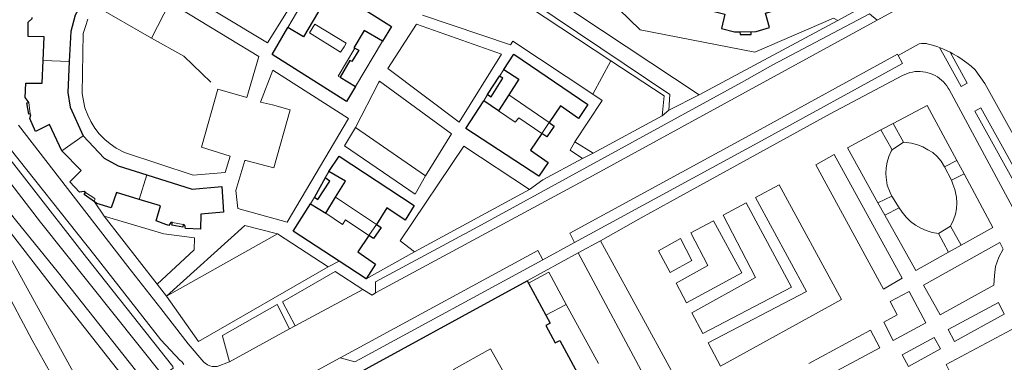
# Model space of a CAD drawing. Units: metres. Extents: x 445088 to 447366, y 4473790 to 4475792.
# Drawn here: x 446399 to 446598, y 4475174 to 4475243 of the extents above; entities that cross this region are included whole.
import ezdxf

# ---------------------------------------------------------------- set-up
doc = ezdxf.new("R2010")
doc.units = ezdxf.units.M
doc.header["$MEASUREMENT"] = 0
for name, color, linetype, lineweight in [('03_ALAMBRADA_L', 252, 'Continuous', 0), ('03_EDIFICIO_CAMBIO_ALTURA_L', 252, 'Continuous', 0), ('03_EDIFICIO_FACHADA_L', 252, 'Continuous', 25), ('03_EDIFICIO_MEDIANERIA_L', 252, 'Continuous', 0), ('03_ESCALERA_L', 252, 'Continuous', 0), ('03_MURO_CONTENCION_L', 252, 'Continuous', 0), ('03_MURO_PARED_TAPIA_L', 252, 'Continuous', 0), ('03_VALLA_L', 252, 'Continuous', 0), ('06_ACERA_ISLETA_L', 252, 'Continuous', 0), ('06_APARCAMIENTO_L', 252, 'Continuous', 0), ('06_BORDILLO_L', 252, 'Continuous', 0), ('06_CIERRE_ACERA_ISLETA_L', 252, 'Continuous', 0), ('10_CARRIL_BICI_L', 252, 'Continuous', 13), ('11_SETO_L', 252, 'Continuous', 0), ('11_ZONA_JUEGOS_INFANTILES_L', 252, 'Continuous', 13), ('13_MONUMENTO_ESTATUA_FUENTE_L', 252, 'Continuous', 0)]:
    doc.layers.add(name, color=color, linetype=linetype, lineweight=lineweight)

msp = doc.modelspace()

# ---------------------------------------------------------------- linework, layer by layer
at = {"layer": '03_ALAMBRADA_L'}
msp.add_line((446472.2, 4475238.8), (446466.7, 4475229.6), dxfattribs=at)
msp.add_lwpolyline([(446425.4, 4475239.4), (446431.96, 4475235.81), (446437.37, 4475230.48)], dxfattribs=at)
at = {"layer": '03_EDIFICIO_CAMBIO_ALTURA_L'}
for p, q in [((446546.9, 4475240.7), (446544.6, 4475240.7)), ((446506, 4475222.3), (446497.8, 4475227.9)), ((446400.5, 4475226.4), (446400.8, 4475224.1)), ((446504.5, 4475220.1), (446506, 4475222.3)), ((446462.7, 4475207.2), (446471, 4475201.6)), ((446429.6, 4475202), (446431.8, 4475201.6)), ((446471, 4475201.6), (446469.4, 4475199.4))]:
    msp.add_line(p, q, dxfattribs=at)
for points in [[(446464.4, 4475237.7), (446464.8, 4475238.4), (446458.5, 4475242.3), (446457.4, 4475240.5), (446463.7, 4475236.6), (446464.4, 4475237.7)], [(446463.6, 4475231.5), (446463.2, 4475231.7), (446466.6, 4475237.4)], [(446495.7, 4475224.7), (446499.1, 4475222.4), (446499.8, 4475223.3), (446504.5, 4475220.1)], [(446412, 4475208.1), (446413.9, 4475206.9), (446413.8, 4475206.2)], [(446469.4, 4475199.4), (446464.7, 4475202.6), (446464.1, 4475201.6), (446460.7, 4475203.9)], [(446498.3, 4475168), (446498.7, 4475168.2), (446494.1, 4475176.4), (446486.6, 4475172.2), (446489.7, 4475166.6)]]:
    msp.add_lwpolyline(points, dxfattribs=at)
at = {"layer": '03_EDIFICIO_FACHADA_L'}
for p, q in [((446463.6, 4475231.5), (446466.7, 4475229.6)), ((446493.5, 4475228), (446495.9, 4475231.7)), ((446495.7, 4475224.7), (446492.7, 4475226.7)), ((446497.8, 4475227.9), (446495.7, 4475224.7)), ((446460.6, 4475211.1), (446458.4, 4475207.2)), ((446460.7, 4475203.9), (446462.7, 4475207.2)), ((446457.6, 4475205.8), (446460.7, 4475203.9)), ((446468.9, 4475190.6), (446463.4, 4475194.2)), ((446460.5, 4475167.8), (446501.5, 4475190.2))]:
    msp.add_line(p, q, dxfattribs=at)
for points in [[(446456.9, 4475248.2), (446458.8, 4475251.4), (446474, 4475241.8), (446472.2, 4475238.8)], [(446412.8, 4475249.3), (446409.9, 4475244.1), (446409, 4475240.8), (446408.7, 4475234.7)], [(446456.9, 4475248.2), (446460.1, 4475246.3), (446456.2, 4475239.7), (446453, 4475241.6)], [(446537.2, 4475245.4), (446541.6, 4475244.3), (446540.9, 4475241.4), (446543.5, 4475240.7), (446544.6, 4475240.7)], [(446546.9, 4475240.7), (446547.9, 4475240.8), (446550.6, 4475241.6), (446549.8, 4475244.5), (446554.6, 4475245.9)], [(446403.4, 4475234.9), (446403.6, 4475239.7), (446400.4, 4475239.8), (446400.4, 4475242.7), (446401.2, 4475243.4), (446401.2, 4475243.6)], [(446466.7, 4475229.6), (446464.9, 4475226.6), (446449.8, 4475236.1), (446453, 4475241.6)], [(446472.2, 4475238.8), (446468.5, 4475241), (446466.4, 4475237.5), (446466.6, 4475237.4)], [(446544.6, 4475240.7), (446544.7, 4475240.2), (446546.9, 4475240.2), (446546.9, 4475240.7)], [(446466.6, 4475237.4), (446467.4, 4475237), (446466, 4475234.7), (446465.6, 4475234.9), (446463.6, 4475231.5)], [(446400.5, 4475226.4), (446400.4, 4475226.6), (446399.8, 4475227.4), (446399.9, 4475230.3), (446403.2, 4475230.3), (446403.4, 4475234.9)], [(446408.7, 4475234.7), (446408.4, 4475228.4), (446408.9, 4475225.4), (446411.5, 4475219.6)], [(446496.8, 4475233.1), (446498.8, 4475236.2), (446513.8, 4475226), (446511.9, 4475223.1), (446508.3, 4475225.7), (446506, 4475222.3)], [(446496.8, 4475233.1), (446499.8, 4475231.1), (446497.8, 4475227.9)], [(446493.5, 4475228), (446494.2, 4475227.5), (446496.6, 4475231.3), (446495.9, 4475231.7)], [(446504.5, 4475220.1), (446502.2, 4475216.7), (446505.8, 4475214.2), (446503.9, 4475211.4), (446489.1, 4475221.1), (446492.7, 4475226.7)], [(446400.8, 4475224.1), (446400.5, 4475224), (446400.1, 4475226.3), (446400.5, 4475226.4)], [(446407.2, 4475216.6), (446404.7, 4475221.9), (446401.9, 4475220.5), (446400.7, 4475223.1), (446400.9, 4475223.9), (446400.8, 4475224.1)], [(446506, 4475222.3), (446507, 4475221.6), (446505.5, 4475219.4), (446504.5, 4475220.1)], [(446411.5, 4475219.6), (446415.8, 4475215.1), (446418.6, 4475213.5), (446424.4, 4475211.7)], [(446412, 4475208.1), (446411.7, 4475208.3), (446410.8, 4475208.2), (446408.8, 4475210.3), (446411.1, 4475212.6), (446407.2, 4475216.6)], [(446461.3, 4475212.4), (446463.4, 4475215.5), (446478.6, 4475205.5), (446476.8, 4475202.5), (446473.1, 4475205), (446471, 4475201.6)], [(446424.4, 4475211.7), (446433.6, 4475208.8), (446439.6, 4475209.3), (446440, 4475204.1), (446435.4, 4475203.7), (446435.3, 4475200.7), (446432.3, 4475200.8), (446432.1, 4475201.5), (446431.8, 4475201.6)], [(446458.4, 4475207.2), (446459.1, 4475206.7), (446461.5, 4475210.4), (446460.6, 4475211.1)], [(446462.7, 4475207.2), (446464.7, 4475210.4), (446461.3, 4475212.4)], [(446413.8, 4475206.2), (446411.7, 4475207.7), (446412, 4475208.1)], [(446422.9, 4475206.7), (446418.3, 4475208.1), (446417.2, 4475205), (446414.3, 4475205.9), (446413.8, 4475206.2)], [(446429.6, 4475202), (446429.3, 4475202), (446428.9, 4475201.4), (446428.3, 4475201.6), (446426.3, 4475202.4), (446427.2, 4475205.4), (446422.9, 4475206.7)], [(446463.4, 4475194.2), (446454.1, 4475200.3), (446457.6, 4475205.8)], [(446431.8, 4475201.6), (446431.7, 4475201.1), (446429.5, 4475201.5), (446429.6, 4475202)], [(446471, 4475201.6), (446471.9, 4475201), (446470.4, 4475198.8), (446469.4, 4475199.4)], [(446469.4, 4475199.4), (446467.2, 4475196.1), (446470.8, 4475193.6), (446468.9, 4475190.6)], [(446501.5, 4475190.2), (446501.77, 4475189.7), (446505.3, 4475183.2)], [(446505.3, 4475183.2), (446506.2, 4475181.6), (446505.3, 4475181.1), (446507.2, 4475177.6), (446508.1, 4475178.1), (446514.8, 4475165.7)]]:
    msp.add_lwpolyline(points, dxfattribs=at)
at = {"layer": '03_EDIFICIO_MEDIANERIA_L'}
for p, q in [((446403.4, 4475234.9), (446408.7, 4475234.7)), ((446407.2, 4475216.6), (446411.5, 4475219.6)), ((446422.9, 4475206.7), (446424.4, 4475211.7))]:
    msp.add_line(p, q, dxfattribs=at)
at = {"layer": '03_ESCALERA_L'}
for p, q in [((446510.2, 4475216.7), (446511.2, 4475218.4)), ((446514.9, 4475216.1), (446512.7, 4475215))]:
    msp.add_line(p, q, dxfattribs=at)
at = {"layer": '03_MURO_CONTENCION_L'}
for p, q in [((446536.4, 4475227.9), (446497, 4475254.1)), ((446571, 4475246.6), (446564.5, 4475243)), ((446564.5, 4475243), (446536.4, 4475227.9)), ((446514.9, 4475216.1), (446528.9, 4475223.7)), ((446510.2, 4475216.7), (446512.7, 4475215)), ((446511.2, 4475218.4), (446514.9, 4475216.1)), ((446512.7, 4475215), (446504.7, 4475210.7)), ((446505.3, 4475183.2), (446509.4, 4475185.4)), ((446509.4, 4475185.4), (446516, 4475173.4))]:
    msp.add_line(p, q, dxfattribs=at)
for points in [[(446518.5, 4475234.8), (446495, 4475250.4), (446483.6, 4475249.1)], [(446528.9, 4475223.7), (446529.3, 4475227.7), (446518.5, 4475234.8)]]:
    msp.add_lwpolyline(points, dxfattribs=at)
at = {"layer": '03_MURO_PARED_TAPIA_L'}
for p, q in [((446456.9, 4475248.2), (446453, 4475241.6)), ((446495.9, 4475231.7), (446496.8, 4475233.1)), ((446492.7, 4475226.7), (446493.5, 4475228)), ((446530.5, 4475206.2), (446562.9, 4475224.1)), ((446461.3, 4475212.4), (446460.6, 4475211.1)), ((446458.4, 4475207.2), (446457.6, 4475205.8)), ((446428.4, 4475187.1), (446450.9, 4475199.7)), ((446516.4, 4475198.3), (446536.8, 4475160.9))]:
    msp.add_line(p, q, dxfattribs=at)
for points in [[(446501.5, 4475190.2), (446511.87, 4475195.84), (446516.4, 4475198.3)], [(446461.2, 4475193), (446434.9, 4475177.9), (446428.4, 4475187.1)]]:
    msp.add_lwpolyline(points, dxfattribs=at)
at = {"layer": '03_VALLA_L'}
for points in [[(446425.4, 4475239.4), (446429.1, 4475246.7), (446447.1, 4475235.7), (446444.7, 4475227.4), (446438.8, 4475229.1), (446435.5, 4475217.3), (446441.3, 4475215.5), (446440.3, 4475212.2), (446433.8, 4475211.6), (446419.9, 4475216.2), (446418.2, 4475217.1), (446417, 4475218), (446415.9, 4475218.9), (446414.8, 4475220), (446413.9, 4475221.2), (446413.1, 4475222.5), (446412.5, 4475223.8), (446411.9, 4475225.3), (446411.6, 4475226.7), (446411.3, 4475228.2), (446411.5, 4475240.4), (446412, 4475241.8), (446412.5, 4475243.3)], [(446414.1, 4475245.9), (446425.4, 4475239.4)]]:
    msp.add_lwpolyline(points, dxfattribs=at)
at = {"layer": '06_ACERA_ISLETA_L'}
for p, q in [((446504.67, 4475194.47), (446511.12, 4475197.98)), ((446470.78, 4475188.55), (446470.8, 4475187.73)), ((446454.46, 4475181.08), (446453.32, 4475180.47)), ((446439.78, 4475178.96), (446441.19, 4475173.77)), ((446435.99, 4475173.71), (446432.8, 4475177.39)), ((446452.98, 4475168.79), (446463.63, 4475174.56))]:
    msp.add_line(p, q, dxfattribs=at)
for points in [[(446578.86, 4475246.91), (446577.98, 4475246.23), (446577.01, 4475245.59), (446572.42, 4475243.07)], [(446572.42, 4475243.07), (446570.89, 4475244.4), (446551.27, 4475234.04), (446544.97, 4475230.45)], [(446576.73, 4475235.9), (446580.94, 4475238.26), (446581.45, 4475238.37), (446582.41, 4475238.35), (446582.57, 4475238.31), (446583.65, 4475238.02), (446584.72, 4475237.66), (446585.09, 4475237.52)], [(446585.09, 4475237.52), (446585.77, 4475237.26), (446586.79, 4475236.8), (446587.23, 4475236.57)], [(446587.23, 4475236.57), (446587.79, 4475236.28), (446588.76, 4475235.72), (446589.7, 4475235.11), (446590.61, 4475234.45), (446591.49, 4475233.74), (446592.32, 4475232.99), (446594.26, 4475230.21), (446606.4, 4475208.3)], [(446511.12, 4475197.98), (446549, 4475218.6), (446577.55, 4475234.32), (446576.73, 4475235.9)], [(446544.97, 4475230.45), (446491.54, 4475201.18), (446470.76, 4475190), (446470.78, 4475188.55)], [(446432.8, 4475177.39), (446427.3, 4475184.6), (446420.6, 4475193.1), (446398.4, 4475221.8)], [(446431.9, 4475173.2), (446431.5, 4475173.8), (446431.2, 4475174), (446427.3, 4475178.2), (446413.9, 4475195.3), (446394.9, 4475219.3)], [(446463.63, 4475174.56), (446466.6, 4475173.76), (446467.6, 4475174.3), (446504.67, 4475194.47)], [(446468.2, 4475188.4), (446462.6, 4475192.1), (446451.9, 4475185.96), (446454.46, 4475181.08)], [(446470.8, 4475187.73), (446470.09, 4475187.31), (446468.2, 4475188.4)], [(446453.32, 4475180.47), (446450.84, 4475185.36), (446439.74, 4475179.08), (446439.78, 4475178.96)], [(446441.19, 4475173.77), (446438.7, 4475172.8), (446438.22, 4475172.78), (446437.7, 4475172.83), (446437.2, 4475172.97), (446436.72, 4475173.18), (446436.28, 4475173.46), (446435.99, 4475173.71)]]:
    msp.add_lwpolyline(points, dxfattribs=at)
at = {"layer": '06_APARCAMIENTO_L'}
for p, q in [((446514.75, 4475211.5), (446572.42, 4475243.07)), ((446470.8, 4475187.73), (446514.75, 4475211.5)), ((446532, 4475158.3), (446511.87, 4475195.84)), ((446454.46, 4475181.08), (446468.2, 4475188.4)), ((446453.32, 4475180.47), (446441.19, 4475173.77))]:
    msp.add_line(p, q, dxfattribs=at)
for points in [[(446511.12, 4475197.98), (446510.17, 4475199.87), (446548, 4475220.46), (446576.58, 4475236.2), (446576.73, 4475235.9)], [(446386.9, 4475203), (446387.63, 4475202.52), (446388.28, 4475201.81), (446389.15, 4475200.37), (446393.15, 4475193.3), (446398.9, 4475182.48), (446399.97, 4475180.43), (446401.21, 4475178.12), (446405.07, 4475171.27), (446409.43, 4475162.89)], [(446463.63, 4475174.56), (446466.87, 4475176.31), (446503.7, 4475196.35), (446504.67, 4475194.47)], [(446509.4, 4475185.4), (446505.9, 4475191.92), (446501.77, 4475189.7)]]:
    msp.add_lwpolyline(points, dxfattribs=at)
at = {"layer": '06_BORDILLO_L'}
for p, q in [((446480.3, 4475244.1), (446498.1, 4475238.1)), ((446530.2, 4475224.8), (446528.9, 4475223.7)), ((446582.6, 4475225.8), (446575.7, 4475222.1)), ((446588.6, 4475214.6), (446582.6, 4475225.8)), ((446573.2, 4475220.8), (446575.7, 4475222.1)), ((446575.5, 4475216.8), (446573.2, 4475220.8)), ((446575.7, 4475222.1), (446577.8, 4475218.3)), ((446586.1, 4475213.3), (446588.6, 4475214.6)), ((446588.6, 4475214.6), (446590.1, 4475211.9)), ((446590.1, 4475211.9), (446587.5, 4475210.6)), ((446572.6, 4475206), (446575.4, 4475207.4)), ((446574, 4475203.5), (446572.6, 4475206)), ((446576.9, 4475205), (446574, 4475203.5)), ((446426.5, 4475189.5), (446415.8, 4475203.3)), ((446587.3, 4475201.3), (446589.5, 4475197.4)), ((446461.2, 4475193), (446450.9, 4475199.7)), ((446586.9, 4475196), (446584.9, 4475199.8)), ((446589.5, 4475197.4), (446586.9, 4475196))]:
    msp.add_line(p, q, dxfattribs=at)
for points in [[(446436.9, 4475267.6), (446433.5, 4475261.1), (446436, 4475259.6), (446430.6, 4475249.6), (446448.9, 4475238.5), (446458.5, 4475253.9), (446460.1, 4475257.4)], [(446547.68, 4475236.6), (446524.4, 4475241.12), (446502.65, 4475262.3), (446502.2, 4475265.7)], [(446346.6, 4475261.7), (446347.4, 4475261.8), (446348.6, 4475261.8), (446349.7, 4475261.5), (446350.3, 4475261.3), (446350.8, 4475261.1), (446362.2, 4475247.2), (446371.2, 4475236.4), (446397.8, 4475202.6), (446406.5, 4475191.8), (446425.7, 4475167.5)], [(446429.8, 4475172.5), (446427.7, 4475171), (446402.9, 4475202.1), (446386.3, 4475223.6), (446367.3, 4475247.1), (446359.2, 4475256.4), (446360.5, 4475255.6), (446361.7, 4475255), (446362.9, 4475254.6), (446364.2, 4475254.3), (446365.5, 4475254.1), (446366.8, 4475254.1), (446368.1, 4475254.2), (446369.3, 4475254.4), (446370.6, 4475254.7)], [(446483.6, 4475249.1), (446488.5, 4475256.3), (446530.4, 4475228), (446530.2, 4475224.8)], [(446487.7, 4475222.4), (446473.3, 4475233.3), (446479.1, 4475242.3), (446496.3, 4475236.2), (446487.7, 4475222.4)], [(446465.33, 4475223.13), (446449.96, 4475232.96), (446447.48, 4475226.46), (446449.89, 4475225.9)], [(446611.28, 4475183.9), (446587.02, 4475229), (446586.84, 4475229.3), (446586.55, 4475229.75), (446586.23, 4475230.16), (446585.88, 4475230.56), (446585.49, 4475230.92), (446585.08, 4475231.26), (446584.65, 4475231.56), (446584.19, 4475231.83), (446583.72, 4475232.06), (446583.23, 4475232.26), (446582.72, 4475232.42), (446582.21, 4475232.54), (446581.69, 4475232.63), (446581.16, 4475232.67), (446580.63, 4475232.67), (446580.1, 4475232.64), (446579.58, 4475232.56), (446579.06, 4475232.44), (446578.56, 4475232.29), (446578.06, 4475232.09), (446577.59, 4475231.87), (446562.9, 4475224.1)], [(446480.9, 4475211.5), (446486.2, 4475220), (446471.6, 4475230.7), (446471.4, 4475230.4), (446466.7, 4475221.3)], [(446389.4, 4475227.9), (446389.5, 4475227.3), (446390.5, 4475224.1), (446392, 4475221.3), (446394, 4475218.2), (446400.1, 4475210.5), (446412.2, 4475194.9), (446425.6, 4475178), (446429.7, 4475172.8), (446429.8, 4475172.5)], [(446511.2, 4475218.4), (446516.69, 4475226.77), (446514.8, 4475228.1)], [(446444.5, 4475214.6), (446450.2, 4475213.1), (446453.5, 4475224.9), (446449.89, 4475225.9)], [(446465.33, 4475223.13), (446452.9, 4475202.1), (446442.9, 4475204.9), (446442.5, 4475208.5), (446444.3, 4475214.6), (446444.5, 4475214.6)], [(446573.2, 4475220.8), (446566.4, 4475217.2), (446572.6, 4475206)], [(446575.4, 4475207.4), (446575.1, 4475208.1), (446574.5, 4475209.6), (446574.3, 4475211.2), (446574.2, 4475211.9), (446574.3, 4475213.1), (446574.5, 4475214.3), (446574.8, 4475215.4), (446575.3, 4475216.5), (446575.5, 4475216.8)], [(446577.8, 4475218.3), (446579.4, 4475218.1), (446580.6, 4475217.8), (446581.7, 4475217.4), (446582.7, 4475216.8), (446583.7, 4475216.2), (446584.6, 4475215.4), (446585.4, 4475214.5), (446586.1, 4475213.3)], [(446560, 4475213.7), (446563.7, 4475215.8), (446577.5, 4475190.7), (446573.7, 4475188.5), (446560, 4475213.7)], [(446587.5, 4475210.6), (446587.8, 4475209.8), (446588.2, 4475208.7), (446588.5, 4475207.2), (446588.6, 4475206), (446588.5, 4475204.8), (446588.3, 4475203.7), (446587.9, 4475202.6), (446587.3, 4475201.3)], [(446589.5, 4475197.4), (446595.9, 4475201), (446590.1, 4475211.9)], [(446538.2, 4475177.6), (446558.1, 4475188), (446547.8, 4475207.1), (446552.6, 4475209.7), (446565.2, 4475186.4), (446540.7, 4475172.9), (446538.2, 4475177.6)], [(446390.7, 4475207.8), (446390.4, 4475206.4), (446413.3, 4475164.8), (446409.43, 4475162.89)], [(446423.2, 4475166.2), (446406, 4475188.1), (446390.7, 4475207.8)], [(446516.4, 4475198.3), (446524.6, 4475203), (446530.5, 4475206.2)], [(446534.9, 4475183.7), (446547.8, 4475190.9), (446541.2, 4475203.5), (446545.9, 4475206), (446555.1, 4475188.9), (446537.1, 4475179.5), (446534.9, 4475183.7)], [(446584.9, 4475199.8), (446583.6, 4475200), (446582.4, 4475200.4), (446581.3, 4475200.9), (446580.2, 4475201.5), (446579.2, 4475202.2), (446578.3, 4475203.1), (446577.5, 4475204.1), (446576.9, 4475205)], [(446426.5, 4475189.5), (446434, 4475196.5), (446434.1, 4475198.9), (446427.9, 4475199.7), (446415.8, 4475203.3)], [(446574, 4475203.5), (446580.3, 4475192.3), (446586.9, 4475196)], [(446450.9, 4475199.7), (446444.3, 4475201.4), (446428.4, 4475187.1)], [(446531.7, 4475189.7), (446538.1, 4475193.3), (446534.7, 4475199.9), (446539.3, 4475202.4), (446545, 4475191.8), (446533.8, 4475185.7), (446531.7, 4475189.7)], [(446530.5, 4475191.9), (446528.1, 4475196.3), (446532.6, 4475198.8), (446534.9, 4475194.3), (446530.5, 4475191.9)], [(446597.3, 4475198), (446598, 4475196.6), (446597.1, 4475195), (446596.4, 4475193.1), (446596.2, 4475191.3), (446596.1, 4475189.3), (446585.2, 4475183.3), (446581.8, 4475189.3), (446597.3, 4475198)], [(446588.1, 4475177.9), (446586.8, 4475180.3), (446597, 4475185.8), (446598.2, 4475183.4), (446588.1, 4475177.9)], [(446603.6, 4475179.1), (446603.1, 4475179.3), (446601.7, 4475180.1), (446600.6, 4475180.8), (446586.4, 4475173.2), (446590.9, 4475164.3)], [(446585.3, 4475176.4), (446578.8, 4475172.8), (446577.5, 4475175.2), (446584, 4475178.7), (446585.3, 4475176.4)]]:
    msp.add_lwpolyline(points, dxfattribs=at)
at = {"layer": '06_CIERRE_ACERA_ISLETA_L'}
for p, q in [((446530.2, 4475224.8), (446536.4, 4475227.9)), ((446502, 4475208.7), (446504.7, 4475210.7)), ((446415.8, 4475203.3), (446413.8, 4475206.2)), ((446468.9, 4475190.6), (446478.7, 4475196.1)), ((446461.2, 4475193), (446463.4, 4475194.2)), ((446426.5, 4475189.5), (446428.4, 4475187.1))]:
    msp.add_line(p, q, dxfattribs=at)
at = {"layer": '10_CARRIL_BICI_L'}
for p, q in [((446590.71, 4475230.29), (446587.23, 4475236.57)), ((446589.48, 4475229.61), (446590.71, 4475230.29)), ((446592.26, 4475224.6), (446593.48, 4475225.28))]:
    msp.add_line(p, q, dxfattribs=at)
for points in [[(446585.09, 4475237.52), (446585.95, 4475235.99), (446589.48, 4475229.61)], [(446592.26, 4475224.6), (446612.3, 4475188.43), (446618.8, 4475176.05)], [(446593.48, 4475225.28), (446613.53, 4475189.1), (446622.6, 4475171.83)]]:
    msp.add_lwpolyline(points, dxfattribs=at)
at = {"layer": '11_SETO_L'}
for p, q in [((446518.5, 4475234.8), (446514.8, 4475228.1)), ((446466.7, 4475221.3), (446480.9, 4475211.5)), ((446502, 4475208.7), (446478.7, 4475196.1))]:
    msp.add_line(p, q, dxfattribs=at)
for points in [[(446564.5, 4475243), (446563.6, 4475243.5), (446547.68, 4475236.6)], [(446514.8, 4475228.1), (446498.6, 4475238.8), (446498.1, 4475238.1)], [(446480.9, 4475211.5), (446478.8, 4475207.8), (446464.5, 4475217.6), (446466.7, 4475221.3)], [(446478.7, 4475196.1), (446475.8, 4475198.3), (446488.7, 4475217.5), (446502, 4475208.7)]]:
    msp.add_lwpolyline(points, dxfattribs=at)
at = {"layer": '11_ZONA_JUEGOS_INFANTILES_L'}
for p, q in [((446575.5, 4475216.8), (446577.8, 4475218.3)), ((446586.1, 4475213.3), (446587.5, 4475210.6)), ((446576.9, 4475205), (446575.4, 4475207.4)), ((446587.3, 4475201.3), (446584.9, 4475199.8))]:
    msp.add_line(p, q, dxfattribs=at)
at = {"layer": '13_MONUMENTO_ESTATUA_FUENTE_L'}
for points in [[(446576.5, 4475183.3), (446575.1, 4475186), (446578.9, 4475188), (446582.3, 4475181.7), (446575.7, 4475178.1), (446573.8, 4475181.8), (446576.5, 4475183.3)], [(446558.6, 4475173.4), (446571.1, 4475180.2), (446573, 4475176.6), (446560.5, 4475169.9)]]:
    msp.add_lwpolyline(points, dxfattribs=at)

doc.saveas('drawing.dxf')
